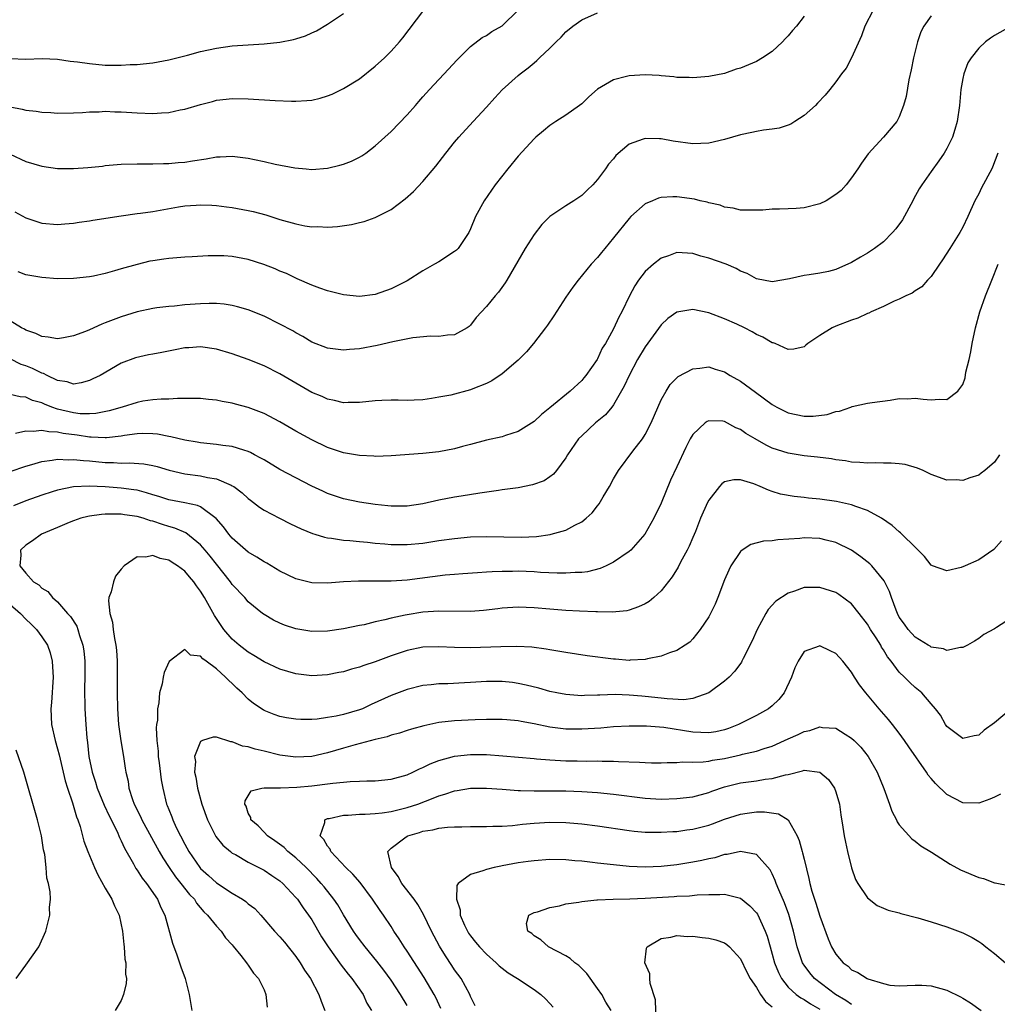
# Model space of a CAD drawing. Units: inches. Extents: x 2508000 to 2511000, y 1551000 to 1554000.
# Drawn here: x 2508392 to 2508515, y 1551792 to 1551916 of the extents above; entities that cross this region are included whole.
import ezdxf

# ---------------------------------------------------------------- set-up
doc = ezdxf.new("R2010")
doc.units = ezdxf.units.IN
doc.header["$MEASUREMENT"] = 0
doc.layers.add('LD25081551_2ft', color=74, linetype='Continuous')

msp = doc.modelspace()

# ---------------------------------------------------------------- linework, layer by layer
at = {"layer": 'LD25081551_2ft'}
for points, elevation in [([(2508499.7, 1551917), (2508498.68, 1551915), (2508498.23, 1551913.77), (2508497, 1551911), (2508496.29, 1551909.71), (2508495.74, 1551909), (2508495, 1551907.96), (2508494.25, 1551907), (2508493.68, 1551906.32), (2508492.72, 1551905.28), (2508492.43, 1551905), (2508491, 1551903.73), (2508489.83, 1551903), (2508489.34, 1551902.66), (2508489, 1551902.52), (2508487.86, 1551902.14), (2508487, 1551902.01), (2508485.9, 1551901.9), (2508485, 1551901.74), (2508484.41, 1551901.59), (2508483, 1551901.31), (2508481, 1551900.72), (2508479, 1551900.26), (2508477, 1551900.17), (2508474.51, 1551900.51), (2508473, 1551900.8), (2508472.79, 1551900.79), (2508471, 1551900.85), (2508470.74, 1551900.74), (2508469, 1551900.12), (2508467.32, 1551898.68), (2508467, 1551898.3), (2508466.39, 1551897.61), (2508465.99, 1551897), (2508465, 1551895.69), (2508464.4, 1551895), (2508463.67, 1551894.33), (2508463, 1551893.65), (2508462.02, 1551893), (2508461, 1551892.37), (2508459, 1551891.03), (2508457.99, 1551890.01), (2508457, 1551888.75), (2508455.87, 1551887), (2508453.56, 1551883), (2508453.35, 1551882.65), (2508452.52, 1551881.48), (2508452.1, 1551881), (2508451, 1551879.66), (2508449.73, 1551878.27), (2508449, 1551877.32), (2508448.83, 1551877.17), (2508448.58, 1551877), (2508447, 1551876.11), (2508446.08, 1551876.08), (2508445, 1551875.9), (2508443.95, 1551875.95), (2508441.72, 1551875.72), (2508439.21, 1551875.21), (2508437.25, 1551874.75), (2508435, 1551874.34), (2508433.74, 1551874.26), (2508433, 1551874.17), (2508431.64, 1551874.36), (2508431, 1551874.43), (2508429, 1551875.2), (2508427.88, 1551875.88), (2508427, 1551876.34), (2508426.6, 1551876.6), (2508425, 1551877.47), (2508423, 1551878.47), (2508421, 1551879.26), (2508419.65, 1551879.65), (2508419, 1551879.81), (2508417.97, 1551879.97), (2508417, 1551880.05), (2508416.07, 1551880.07), (2508415, 1551880.03), (2508413, 1551879.88), (2508411.73, 1551879.73), (2508411, 1551879.69), (2508409.49, 1551879.49), (2508409, 1551879.44), (2508407, 1551879.01), (2508405, 1551878.39), (2508403.99, 1551878.01), (2508403, 1551877.6), (2508402.55, 1551877.45), (2508401, 1551876.72), (2508400.52, 1551876.52), (2508399, 1551875.97), (2508397.73, 1551875.73), (2508397, 1551875.61), (2508395.82, 1551875.82), (2508395, 1551875.89), (2508394.27, 1551876.27), (2508393, 1551876.69), (2508392.81, 1551876.81), (2508392.44, 1551877), (2508391, 1551877.88)], 7200), ([(2508391, 1551898.85), (2508393, 1551897.93), (2508395, 1551897.34), (2508397, 1551897.06), (2508399, 1551897.06), (2508400.81, 1551897.19), (2508402.63, 1551897.37), (2508403, 1551897.42), (2508405, 1551897.6), (2508407, 1551897.66), (2508409, 1551897.64), (2508410.32, 1551897.68), (2508411, 1551897.68), (2508412.19, 1551897.81), (2508413, 1551897.86), (2508413.97, 1551898.03), (2508415.71, 1551898.29), (2508417, 1551898.52), (2508417.47, 1551898.53), (2508419, 1551898.62), (2508421, 1551898.38), (2508421.8, 1551898.2), (2508423, 1551897.96), (2508424.38, 1551897.62), (2508426.87, 1551897.13), (2508428.3, 1551897), (2508429, 1551896.94), (2508431, 1551897.1), (2508432.53, 1551897.47), (2508433, 1551897.6), (2508434, 1551898), (2508435, 1551898.48), (2508435.33, 1551898.67), (2508435.8, 1551899), (2508437, 1551899.9), (2508439, 1551901.74), (2508441, 1551903.81), (2508442.05, 1551905), (2508442.48, 1551905.52), (2508443, 1551906.07), (2508443.82, 1551907), (2508445, 1551908.27), (2508445.7, 1551909), (2508447.28, 1551910.72), (2508449, 1551912.43), (2508450.45, 1551913.55), (2508451, 1551913.82), (2508451.7, 1551914.3), (2508453, 1551915.05), (2508455, 1551916.99)], 7206), ([(2508391, 1551904.84), (2508392.53, 1551904.53), (2508393, 1551904.39), (2508394.3, 1551904.3), (2508395, 1551904.15), (2508396.13, 1551904.13), (2508397, 1551904.04), (2508399, 1551904.08), (2508400.13, 1551904.13), (2508401, 1551904.22), (2508402.22, 1551904.22), (2508403, 1551904.28), (2508404.22, 1551904.22), (2508405, 1551904.21), (2508407, 1551904.06), (2508409, 1551903.99), (2508410.08, 1551904.08), (2508411, 1551904.13), (2508412.44, 1551904.44), (2508413, 1551904.54), (2508415, 1551905.13), (2508416.49, 1551905.51), (2508417, 1551905.66), (2508418.22, 1551905.78), (2508419, 1551905.89), (2508421, 1551905.85), (2508424.38, 1551905.62), (2508426.47, 1551905.53), (2508427, 1551905.53), (2508428.38, 1551905.62), (2508429, 1551905.69), (2508430.06, 1551905.94), (2508431, 1551906.21), (2508431.56, 1551906.44), (2508433, 1551907.12), (2508435, 1551908.37), (2508437, 1551909.94), (2508438.15, 1551911), (2508439, 1551911.84), (2508440.05, 1551913), (2508440.48, 1551913.52), (2508443, 1551916.86)], 7208), ([(2508391, 1551910.92), (2508393, 1551910.84), (2508395.07, 1551910.93), (2508397, 1551910.84), (2508398.59, 1551910.59), (2508399.49, 1551910.51), (2508401, 1551910.28), (2508403, 1551910.1), (2508403.93, 1551910.07), (2508405, 1551910.08), (2508406.15, 1551910.15), (2508407, 1551910.17), (2508407.76, 1551910.24), (2508409, 1551910.39), (2508411, 1551910.76), (2508413.34, 1551911.34), (2508415, 1551911.79), (2508416, 1551912), (2508417, 1551912.24), (2508419, 1551912.51), (2508423, 1551912.76), (2508425, 1551912.99), (2508426.69, 1551913.31), (2508427, 1551913.4), (2508428.22, 1551913.78), (2508429, 1551914.14), (2508429.61, 1551914.39), (2508431, 1551915.23), (2508433, 1551916.57)], 7210), ([(2508507, 1551916.29), (2508506.09, 1551915), (2508505.73, 1551914.27), (2508505.28, 1551913), (2508504.79, 1551911), (2508504.5, 1551909.5), (2508504.22, 1551908.22), (2508503.86, 1551906.14), (2508503.55, 1551905), (2508503, 1551903.55), (2508502.71, 1551903), (2508501.03, 1551901), (2508499.09, 1551898.91), (2508498.26, 1551897.74), (2508497.77, 1551897), (2508497, 1551895.9), (2508496.31, 1551895), (2508495.7, 1551894.3), (2508495, 1551893.77), (2508493.79, 1551893), (2508493, 1551892.62), (2508491, 1551892.12), (2508490.03, 1551892.03), (2508489, 1551891.96), (2508487.92, 1551891.92), (2508487, 1551891.92), (2508485.83, 1551891.83), (2508485, 1551891.8), (2508483.83, 1551891.83), (2508483, 1551891.82), (2508482.08, 1551892.08), (2508481, 1551892.19), (2508480.43, 1551892.43), (2508479, 1551892.74), (2508478.8, 1551892.8), (2508477.92, 1551893), (2508477.19, 1551893.19), (2508475, 1551893.49), (2508474.49, 1551893.51), (2508473, 1551893.4), (2508472.68, 1551893.32), (2508471.9, 1551893), (2508471, 1551892.6), (2508469.21, 1551891), (2508469, 1551890.78), (2508467, 1551888.31), (2508465.9, 1551887), (2508465.5, 1551886.5), (2508465, 1551885.84), (2508464.21, 1551885), (2508462.55, 1551883), (2508461.87, 1551882.13), (2508461, 1551880.87), (2508459.48, 1551878.52), (2508458.68, 1551877.32), (2508458.45, 1551877), (2508456.92, 1551875), (2508456.04, 1551873.96), (2508455, 1551872.91), (2508453, 1551871.21), (2508451.69, 1551870.31), (2508451, 1551869.98), (2508449.29, 1551869.29), (2508449, 1551869.16), (2508446.52, 1551868.52), (2508445, 1551868.24), (2508444.08, 1551868.08), (2508443, 1551867.93), (2508441.89, 1551867.89), (2508441, 1551867.83), (2508439.87, 1551867.87), (2508439, 1551867.87), (2508437.85, 1551867.85), (2508437, 1551867.81), (2508435, 1551867.6), (2508433.59, 1551867.59), (2508433, 1551867.56), (2508431.85, 1551867.85), (2508431, 1551867.99), (2508430.32, 1551868.32), (2508429, 1551868.84), (2508427, 1551870), (2508425, 1551871.2), (2508423, 1551872.21), (2508421, 1551873.01), (2508419, 1551873.71), (2508417, 1551874.29), (2508415, 1551874.59), (2508413.51, 1551874.49), (2508413, 1551874.46), (2508411.78, 1551874.22), (2508410.1, 1551873.9), (2508409, 1551873.66), (2508408.43, 1551873.57), (2508406.81, 1551873.19), (2508405, 1551872.52), (2508402.36, 1551871), (2508401.45, 1551870.55), (2508401, 1551870.34), (2508399.96, 1551870.04), (2508399, 1551869.91), (2508398.2, 1551870.2), (2508397, 1551870.37), (2508395.66, 1551871), (2508395.23, 1551871.23), (2508395, 1551871.29), (2508393.85, 1551871.85), (2508393, 1551872.2), (2508392.39, 1551872.39), (2508391, 1551873.07)], 7198), ([(2508391.61, 1551891.61), (2508393, 1551890.86), (2508395, 1551890.18), (2508397, 1551890), (2508397.9, 1551890.1), (2508399, 1551890.18), (2508399.7, 1551890.3), (2508401, 1551890.46), (2508401.45, 1551890.55), (2508405, 1551891.11), (2508407, 1551891.38), (2508407.42, 1551891.42), (2508409, 1551891.66), (2508412.23, 1551892.23), (2508413, 1551892.34), (2508414.46, 1551892.46), (2508415, 1551892.47), (2508416.43, 1551892.43), (2508417, 1551892.39), (2508418.25, 1551892.25), (2508419, 1551892.15), (2508421, 1551891.79), (2508421.64, 1551891.64), (2508423.22, 1551891.22), (2508425, 1551890.65), (2508427, 1551890.07), (2508428.15, 1551889.85), (2508429, 1551889.73), (2508429.75, 1551889.75), (2508431, 1551889.67), (2508432.25, 1551889.75), (2508433.99, 1551890.01), (2508435, 1551890.24), (2508435.6, 1551890.4), (2508437, 1551890.87), (2508439, 1551891.91), (2508440.75, 1551893.25), (2508441.82, 1551894.18), (2508443, 1551895.43), (2508444.65, 1551897.35), (2508445.91, 1551899), (2508447, 1551900.36), (2508447.53, 1551901), (2508449.32, 1551903), (2508451, 1551904.79), (2508452.05, 1551905.95), (2508453, 1551906.96), (2508455, 1551908.79), (2508455.24, 1551909), (2508456.25, 1551909.75), (2508457, 1551910.39), (2508457.34, 1551910.66), (2508457.68, 1551911), (2508459, 1551912.22), (2508459.79, 1551913), (2508460.4, 1551913.6), (2508461, 1551914.26), (2508461.89, 1551915), (2508463, 1551915.8), (2508465, 1551916.67)], 7204), ([(2508491, 1551916.24), (2508490.06, 1551915), (2508489.56, 1551914.45), (2508489, 1551913.76), (2508488.62, 1551913.38), (2508488.28, 1551913), (2508487, 1551911.82), (2508485.78, 1551911), (2508485, 1551910.55), (2508483, 1551909.72), (2508482.44, 1551909.56), (2508481, 1551909.04), (2508479, 1551908.65), (2508477, 1551908.47), (2508476.53, 1551908.53), (2508475, 1551908.52), (2508474.62, 1551908.62), (2508473, 1551908.72), (2508472.76, 1551908.76), (2508471, 1551908.86), (2508469, 1551908.75), (2508468.64, 1551908.64), (2508467, 1551908.24), (2508465, 1551907.04), (2508463.92, 1551906.08), (2508463, 1551905.22), (2508462.72, 1551905), (2508461, 1551903.78), (2508459.76, 1551903), (2508459, 1551902.46), (2508458.18, 1551901.82), (2508457.22, 1551901), (2508457, 1551900.79), (2508455, 1551898.6), (2508453.68, 1551897), (2508452.1, 1551895), (2508450.71, 1551893), (2508449.63, 1551891), (2508449, 1551889.44), (2508448.79, 1551889), (2508447.43, 1551887), (2508447.22, 1551886.78), (2508447, 1551886.6), (2508445, 1551885.32), (2508444.48, 1551885), (2508443, 1551884.16), (2508441, 1551882.92), (2508439, 1551881.91), (2508437, 1551881.18), (2508435, 1551880.93), (2508433, 1551881.14), (2508431, 1551881.66), (2508430.01, 1551881.99), (2508429, 1551882.36), (2508427.18, 1551883.18), (2508427, 1551883.24), (2508425.82, 1551883.82), (2508425, 1551884.14), (2508424.41, 1551884.41), (2508422.97, 1551884.97), (2508421, 1551885.61), (2508419, 1551885.99), (2508417.95, 1551886.05), (2508417, 1551886.08), (2508415.94, 1551886.06), (2508413.93, 1551885.93), (2508413, 1551885.89), (2508411, 1551885.74), (2508410.36, 1551885.64), (2508409, 1551885.45), (2508408.63, 1551885.37), (2508407, 1551884.98), (2508405, 1551884.43), (2508404.16, 1551884.16), (2508403, 1551883.85), (2508401.5, 1551883.5), (2508401, 1551883.41), (2508399, 1551883.2), (2508397, 1551883.18), (2508395, 1551883.31), (2508393, 1551883.66), (2508392.03, 1551884.03)], 7202), ([(2508517, 1551914.94), (2508515, 1551913.82), (2508514.5, 1551913.5), (2508513.84, 1551913), (2508513, 1551912.24), (2508512.05, 1551911), (2508511.64, 1551910.36), (2508511.12, 1551909), (2508511, 1551908.4), (2508510.75, 1551907), (2508510.58, 1551905), (2508510.31, 1551903), (2508509.99, 1551901.99), (2508509.71, 1551901), (2508509, 1551899.6), (2508508.66, 1551899), (2508507.97, 1551898.03), (2508507, 1551896.69), (2508505.85, 1551895), (2508505.52, 1551894.48), (2508504.8, 1551893.2), (2508504.72, 1551893), (2508503.41, 1551890.59), (2508502.55, 1551889.45), (2508502.15, 1551889), (2508501, 1551887.83), (2508499.87, 1551887), (2508499, 1551886.38), (2508498.1, 1551885.9), (2508497, 1551885.2), (2508495, 1551884.32), (2508494.1, 1551884.1), (2508493, 1551883.87), (2508491.67, 1551883.67), (2508491, 1551883.59), (2508489.17, 1551883.17), (2508487, 1551882.8), (2508485, 1551883.15), (2508483.84, 1551883.84), (2508483, 1551884.14), (2508482.47, 1551884.47), (2508481.21, 1551885), (2508479, 1551885.77), (2508478.01, 1551886.01), (2508477, 1551886.34), (2508475, 1551886.48), (2508473.92, 1551886.08), (2508473, 1551885.78), (2508472.03, 1551885), (2508471, 1551884.1), (2508470.17, 1551883), (2508469.71, 1551882.29), (2508469.04, 1551881), (2508468.05, 1551879), (2508467.68, 1551878.32), (2508467, 1551876.85), (2508465.98, 1551875), (2508465.59, 1551874.41), (2508465, 1551873.1), (2508464.94, 1551873), (2508463.53, 1551871), (2508463.29, 1551870.71), (2508463, 1551870.37), (2508461.54, 1551869), (2508459, 1551866.89), (2508457.94, 1551866.06), (2508457, 1551865.17), (2508455, 1551863.92), (2508453.41, 1551863.42), (2508453, 1551863.26), (2508451, 1551862.82), (2508449, 1551862.31), (2508447.98, 1551862.02), (2508447, 1551861.76), (2508445, 1551861.36), (2508443, 1551861.16), (2508439, 1551860.87), (2508437, 1551860.8), (2508436.82, 1551860.82), (2508435, 1551860.9), (2508433, 1551861.25), (2508431, 1551861.91), (2508429, 1551862.88), (2508427, 1551863.98), (2508425, 1551865.14), (2508423, 1551866.19), (2508421, 1551866.95), (2508419.38, 1551867.38), (2508419, 1551867.5), (2508417.72, 1551867.72), (2508417, 1551867.88), (2508415.98, 1551867.98), (2508415, 1551868.09), (2508414.1, 1551868.1), (2508413, 1551868.08), (2508412.1, 1551868.1), (2508411, 1551868.02), (2508410.02, 1551868.02), (2508409, 1551867.91), (2508407.74, 1551867.74), (2508407, 1551867.59), (2508405.11, 1551867), (2508403.48, 1551866.52), (2508401.81, 1551866.19), (2508401, 1551866.14), (2508399.83, 1551866.17), (2508399, 1551866.27), (2508397, 1551866.75), (2508396.27, 1551867), (2508395.36, 1551867.36), (2508395, 1551867.54), (2508393.84, 1551867.84), (2508393, 1551868.25), (2508392.29, 1551868.29), (2508391, 1551868.58)], 7196), ([(2508515.41, 1551899), (2508514.76, 1551897.24), (2508514.64, 1551897), (2508513.37, 1551894.63), (2508513, 1551893.86), (2508512.53, 1551893), (2508511.63, 1551891), (2508511, 1551889.65), (2508510.63, 1551889), (2508509.36, 1551887), (2508508.46, 1551885.54), (2508508.07, 1551885), (2508507, 1551883.46), (2508506.57, 1551883), (2508505.85, 1551882.15), (2508505, 1551881.67), (2508504.64, 1551881.36), (2508503.84, 1551881), (2508503, 1551880.59), (2508502.34, 1551880.34), (2508501, 1551879.68), (2508499.46, 1551879), (2508499.15, 1551878.85), (2508499, 1551878.8), (2508497.78, 1551878.22), (2508497, 1551877.96), (2508495, 1551877.19), (2508494.54, 1551877), (2508493, 1551876.03), (2508491.47, 1551875), (2508491.21, 1551874.79), (2508491, 1551874.59), (2508489.7, 1551874.3), (2508489, 1551874.25), (2508487.35, 1551875), (2508487.1, 1551875.1), (2508487, 1551875.11), (2508485.81, 1551875.81), (2508485, 1551876.15), (2508484.47, 1551876.48), (2508483.51, 1551877), (2508482.56, 1551877.44), (2508481, 1551878.13), (2508479, 1551878.88), (2508477, 1551879.29), (2508475, 1551878.98), (2508473.85, 1551878.15), (2508473, 1551877.36), (2508471, 1551874.59), (2508470.05, 1551873), (2508468.96, 1551871), (2508468.36, 1551869.64), (2508467, 1551867.28), (2508466.79, 1551867), (2508465.98, 1551866.02), (2508464.76, 1551865), (2508463, 1551863.4), (2508462.61, 1551863), (2508461.22, 1551861), (2508461, 1551860.61), (2508459.83, 1551859), (2508459.45, 1551858.55), (2508459, 1551858.21), (2508458.27, 1551857.73), (2508456.81, 1551857.19), (2508455, 1551856.84), (2508453, 1551856.56), (2508452.51, 1551856.51), (2508450.18, 1551856.18), (2508447.8, 1551855.8), (2508447, 1551855.66), (2508445, 1551855.26), (2508443, 1551854.8), (2508441, 1551854.51), (2508439, 1551854.52), (2508438.57, 1551854.57), (2508437, 1551854.73), (2508435, 1551855.01), (2508433, 1551855.45), (2508431, 1551856.13), (2508430.4, 1551856.4), (2508429, 1551857.05), (2508427, 1551858.08), (2508425, 1551859.16), (2508423, 1551860.34), (2508422.59, 1551860.59), (2508421.81, 1551861), (2508421.29, 1551861.29), (2508421, 1551861.42), (2508420.43, 1551861.57), (2508419, 1551862.04), (2508417.82, 1551862.18), (2508417, 1551862.3), (2508415, 1551862.5), (2508414.58, 1551862.58), (2508413, 1551862.82), (2508411.26, 1551863.26), (2508411, 1551863.29), (2508409.58, 1551863.58), (2508409, 1551863.65), (2508407.66, 1551863.66), (2508407, 1551863.64), (2508405.42, 1551863.42), (2508405, 1551863.34), (2508403.15, 1551863.15), (2508403, 1551863.12), (2508401.22, 1551863.22), (2508401, 1551863.21), (2508399.45, 1551863.45), (2508397.68, 1551863.68), (2508397, 1551863.84), (2508395.87, 1551863.87), (2508395, 1551864.07), (2508393.93, 1551863.93), (2508393, 1551863.97), (2508391.67, 1551863.67)], 7194), ([(2508391, 1551858.89), (2508393, 1551859.56), (2508393.76, 1551859.76), (2508395, 1551860.14), (2508396.3, 1551860.3), (2508397, 1551860.44), (2508398.38, 1551860.38), (2508399, 1551860.42), (2508400.26, 1551860.26), (2508401, 1551860.23), (2508403, 1551860.03), (2508404.02, 1551860.02), (2508405, 1551859.95), (2508405.99, 1551859.99), (2508407.87, 1551859.87), (2508409, 1551859.66), (2508409.53, 1551859.53), (2508411.04, 1551859.04), (2508413, 1551858.6), (2508415, 1551858.35), (2508415.86, 1551858.14), (2508417, 1551857.96), (2508418.85, 1551857.15), (2508419, 1551857.1), (2508419.17, 1551857), (2508420.22, 1551856.22), (2508421, 1551855.48), (2508421.27, 1551855.27), (2508421.66, 1551855), (2508422.41, 1551854.41), (2508423, 1551854.03), (2508424.95, 1551853), (2508426.31, 1551852.31), (2508427.67, 1551851.67), (2508429.09, 1551851.09), (2508429.41, 1551851), (2508430.6, 1551850.6), (2508431, 1551850.53), (2508431.51, 1551850.49), (2508433, 1551850.23), (2508433.8, 1551850.2), (2508435, 1551850.07), (2508436.01, 1551849.99), (2508437, 1551849.88), (2508438.21, 1551849.79), (2508439, 1551849.71), (2508441, 1551849.69), (2508443, 1551849.88), (2508445, 1551850.18), (2508447, 1551850.45), (2508449, 1551850.64), (2508451, 1551850.72), (2508455.38, 1551850.62), (2508457.29, 1551850.71), (2508459.03, 1551850.97), (2508459.16, 1551851), (2508461, 1551851.52), (2508462.15, 1551852.15), (2508463, 1551852.55), (2508463.56, 1551853), (2508464.33, 1551853.67), (2508465, 1551854.58), (2508465.19, 1551854.81), (2508465.71, 1551855.71), (2508466.49, 1551857), (2508467, 1551857.95), (2508467.4, 1551858.6), (2508467.62, 1551859), (2508469.44, 1551861.44), (2508470.64, 1551863), (2508471, 1551863.56), (2508471.74, 1551865), (2508473, 1551867.91), (2508473.62, 1551869), (2508474.16, 1551869.84), (2508475, 1551870.71), (2508475.15, 1551870.85), (2508477, 1551871.83), (2508477.89, 1551871.89), (2508479, 1551872.06), (2508479.8, 1551871.8), (2508481, 1551871.45), (2508481.71, 1551871), (2508483, 1551870.27), (2508484.89, 1551868.89), (2508487, 1551867.32), (2508487.57, 1551867), (2508489, 1551866.28), (2508491, 1551865.87), (2508492.14, 1551865.86), (2508493.93, 1551866.07), (2508495, 1551866.43), (2508495.49, 1551866.51), (2508496.91, 1551867), (2508497.07, 1551867.07), (2508499, 1551867.51), (2508499.6, 1551867.6), (2508501.86, 1551867.86), (2508503, 1551868.07), (2508504.03, 1551868.03), (2508505, 1551868.13), (2508506, 1551868), (2508507, 1551867.91), (2508508.02, 1551868.02), (2508509, 1551867.96), (2508510.38, 1551869), (2508511, 1551869.85), (2508511.31, 1551870.69), (2508511.4, 1551871.4), (2508511.8, 1551873), (2508512.03, 1551873.97), (2508512.16, 1551875), (2508512.58, 1551877), (2508513.15, 1551879), (2508513.87, 1551881), (2508514.66, 1551883), (2508515.46, 1551885)], 7192), ([(2508515.63, 1551861), (2508515, 1551860.05), (2508513.76, 1551859), (2508513.33, 1551858.67), (2508513, 1551858.43), (2508511.89, 1551858.11), (2508511, 1551857.75), (2508510.18, 1551857.82), (2508509, 1551857.79), (2508507, 1551858.53), (2508506.02, 1551859), (2508505.3, 1551859.3), (2508503.76, 1551859.76), (2508503, 1551859.86), (2508501.96, 1551859.96), (2508501, 1551859.95), (2508499.98, 1551859.98), (2508499, 1551859.93), (2508498.04, 1551860.04), (2508497, 1551860.08), (2508496.23, 1551860.23), (2508495, 1551860.38), (2508494.47, 1551860.47), (2508492.7, 1551860.7), (2508491, 1551860.86), (2508489, 1551861.18), (2508487, 1551861.84), (2508486.22, 1551862.22), (2508484.84, 1551863), (2508483.69, 1551863.69), (2508483, 1551864.18), (2508482.41, 1551864.41), (2508481, 1551865.19), (2508480.78, 1551865.22), (2508479, 1551865.28), (2508478.81, 1551865.19), (2508478.56, 1551865), (2508477, 1551863.57), (2508476.67, 1551863), (2508476.1, 1551861.9), (2508475, 1551859.49), (2508474.19, 1551857.81), (2508473, 1551854.88), (2508472.1, 1551853), (2508470.94, 1551851), (2508469.19, 1551849), (2508469, 1551848.83), (2508467, 1551847.48), (2508466.07, 1551847), (2508465.34, 1551846.66), (2508463.74, 1551846.26), (2508463, 1551846.17), (2508462.16, 1551846.16), (2508461, 1551846.09), (2508459.9, 1551846.1), (2508457.83, 1551846.17), (2508457, 1551846.23), (2508455, 1551846.32), (2508454.3, 1551846.3), (2508453, 1551846.31), (2508451.73, 1551846.27), (2508451, 1551846.19), (2508449.87, 1551846.13), (2508448.02, 1551845.98), (2508447, 1551845.91), (2508445.81, 1551845.81), (2508441, 1551845.2), (2508439, 1551845.07), (2508437.07, 1551845.07), (2508434.91, 1551845.09), (2508433, 1551844.99), (2508431, 1551844.81), (2508429, 1551844.86), (2508427, 1551845.38), (2508425, 1551846.35), (2508423.33, 1551847.33), (2508423, 1551847.49), (2508422.1, 1551848.1), (2508421, 1551848.72), (2508419, 1551850.48), (2508418.57, 1551851), (2508417.9, 1551851.9), (2508416.95, 1551852.95), (2508415, 1551854.43), (2508414.62, 1551854.62), (2508413, 1551854.96), (2508411, 1551855.33), (2508409.73, 1551855.73), (2508409, 1551855.95), (2508408.21, 1551856.21), (2508407, 1551856.52), (2508406.59, 1551856.59), (2508405, 1551856.81), (2508403, 1551856.96), (2508400.96, 1551857.04), (2508399, 1551856.94), (2508397, 1551856.55), (2508396.32, 1551856.32), (2508395, 1551855.92), (2508393, 1551855.19), (2508391.44, 1551854.56)], 7190), ([(2508515.86, 1551850.14), (2508514.92, 1551849.08), (2508513, 1551847.77), (2508511.28, 1551847), (2508510.81, 1551846.81), (2508509, 1551846.36), (2508507.2, 1551847), (2508507, 1551847.08), (2508506.17, 1551848.17), (2508505.39, 1551849), (2508505, 1551849.35), (2508503.33, 1551851), (2508503.16, 1551851.16), (2508503, 1551851.28), (2508502.1, 1551852.1), (2508500.78, 1551853), (2508499, 1551853.98), (2508497.54, 1551854.46), (2508497, 1551854.68), (2508495.09, 1551855.09), (2508493, 1551855.4), (2508491.55, 1551855.55), (2508491, 1551855.63), (2508489.75, 1551855.75), (2508488.05, 1551856.05), (2508487, 1551856.39), (2508486.52, 1551856.52), (2508485.46, 1551857), (2508484.68, 1551857.32), (2508483, 1551857.82), (2508482.15, 1551857.85), (2508481, 1551857.6), (2508480.66, 1551857.34), (2508480.35, 1551857), (2508479, 1551855.28), (2508478.85, 1551855), (2508477.98, 1551853), (2508477.32, 1551851.32), (2508477, 1551850.56), (2508476.53, 1551849.47), (2508476.29, 1551849), (2508475.46, 1551847.46), (2508475.15, 1551846.85), (2508474.38, 1551845.62), (2508473, 1551843.85), (2508472.07, 1551843), (2508471.48, 1551842.52), (2508471, 1551842.21), (2508470.17, 1551841.83), (2508469, 1551841.42), (2508468.67, 1551841.33), (2508466.82, 1551841.18), (2508465, 1551841.22), (2508464.79, 1551841.21), (2508462.71, 1551841.29), (2508461, 1551841.39), (2508459, 1551841.54), (2508457, 1551841.71), (2508455, 1551841.79), (2508453, 1551841.66), (2508452.43, 1551841.57), (2508450.63, 1551841.37), (2508449, 1551841.27), (2508445, 1551841.29), (2508443, 1551841.15), (2508441, 1551840.84), (2508440.78, 1551840.78), (2508439, 1551840.41), (2508438.19, 1551840.19), (2508437, 1551839.95), (2508435.59, 1551839.59), (2508435, 1551839.48), (2508433, 1551839.05), (2508431, 1551838.78), (2508429, 1551838.75), (2508427, 1551839.05), (2508425.55, 1551839.55), (2508425, 1551839.77), (2508424.18, 1551840.18), (2508423, 1551840.86), (2508422.81, 1551841), (2508421, 1551842.47), (2508420.56, 1551843), (2508419, 1551844.67), (2508418.77, 1551845), (2508417, 1551847.2), (2508416.21, 1551848.21), (2508415.57, 1551849), (2508415, 1551849.66), (2508413.15, 1551851.15), (2508411.76, 1551851.76), (2508411, 1551851.97), (2508410.22, 1551852.22), (2508409, 1551852.62), (2508408.68, 1551852.68), (2508407.76, 1551853), (2508407, 1551853.22), (2508405.42, 1551853.42), (2508405, 1551853.5), (2508404.47, 1551853.53), (2508403, 1551853.5), (2508402.52, 1551853.48), (2508401, 1551853.26), (2508400.78, 1551853.22), (2508399.9, 1551853), (2508399, 1551852.67), (2508398.45, 1551852.45), (2508397, 1551851.83), (2508394.97, 1551851), (2508393.85, 1551850.15), (2508393, 1551849.59), (2508392.31, 1551849), (2508392.35, 1551848.35), (2508392.22, 1551847), (2508393, 1551846.09), (2508393.97, 1551845), (2508394.61, 1551844.61), (2508395, 1551844.21), (2508395.76, 1551843.76), (2508396.36, 1551843), (2508397, 1551842.46), (2508398.26, 1551841), (2508398.62, 1551840.62), (2508399.4, 1551839.4), (2508399.54, 1551839), (2508399.76, 1551838.24), (2508400.19, 1551837), (2508400.28, 1551836.28), (2508400.41, 1551835), (2508400.43, 1551833.57), (2508400.39, 1551831), (2508400.42, 1551829.58), (2508400.41, 1551829), (2508400.53, 1551827), (2508400.66, 1551825.34), (2508400.75, 1551824.75), (2508400.94, 1551823), (2508401.33, 1551821), (2508401.75, 1551819.75), (2508401.97, 1551819), (2508402.86, 1551816.86), (2508403.5, 1551815.5), (2508404.48, 1551813.52), (2508404.79, 1551812.79), (2508405, 1551812.38), (2508405.43, 1551811.43), (2508406.55, 1551809.45), (2508406.86, 1551808.86), (2508407, 1551808.67), (2508407.64, 1551807.64), (2508408.17, 1551807), (2508409.57, 1551805), (2508409.98, 1551803.98), (2508410.5, 1551803), (2508411.45, 1551799.45), (2508412.01, 1551797.99), (2508412.36, 1551797), (2508412.5, 1551796.5), (2508413.04, 1551795), (2508413.57, 1551793), (2508413.9, 1551791)], 7188), ([(2508517, 1551840.38), (2508515.23, 1551839.23), (2508515, 1551839.09), (2508513.64, 1551838.36), (2508513, 1551837.84), (2508512.48, 1551837.52), (2508511.58, 1551837), (2508511, 1551836.71), (2508510.72, 1551836.72), (2508509, 1551836.35), (2508508.56, 1551836.56), (2508507, 1551836.77), (2508506.87, 1551836.87), (2508506.63, 1551837), (2508505, 1551838.01), (2508504.11, 1551839), (2508503.66, 1551839.66), (2508503, 1551840.56), (2508502.76, 1551841), (2508502.59, 1551841.41), (2508502.01, 1551843), (2508501.77, 1551843.77), (2508501.11, 1551845.11), (2508499.54, 1551847), (2508499.27, 1551847.27), (2508498.14, 1551848.14), (2508497, 1551848.96), (2508495, 1551849.96), (2508493.77, 1551850.23), (2508493, 1551850.43), (2508491, 1551850.52), (2508490.47, 1551850.47), (2508487.72, 1551850.28), (2508487, 1551850.16), (2508485.9, 1551850.1), (2508484.32, 1551849.68), (2508483.23, 1551849), (2508483, 1551848.83), (2508481.8, 1551847), (2508481.53, 1551846.47), (2508481, 1551845.23), (2508480.15, 1551843), (2508479.81, 1551842.19), (2508479.22, 1551841), (2508479, 1551840.59), (2508477.94, 1551839), (2508477, 1551837.8), (2508476.6, 1551837.4), (2508476.02, 1551837), (2508475, 1551836.35), (2508474.06, 1551836.06), (2508473, 1551835.62), (2508471.29, 1551835.29), (2508471, 1551835.2), (2508469.12, 1551835.12), (2508469, 1551835.1), (2508467.25, 1551835.25), (2508467, 1551835.25), (2508463.68, 1551835.68), (2508461, 1551836.09), (2508460.23, 1551836.23), (2508459, 1551836.43), (2508458.52, 1551836.52), (2508456.74, 1551836.74), (2508454.85, 1551836.85), (2508452.82, 1551836.82), (2508449, 1551836.68), (2508447, 1551836.71), (2508445, 1551836.82), (2508443, 1551836.76), (2508441, 1551836.34), (2508439, 1551835.66), (2508437, 1551834.91), (2508435.55, 1551834.45), (2508435, 1551834.23), (2508434.01, 1551833.99), (2508433, 1551833.66), (2508432.43, 1551833.57), (2508431, 1551833.26), (2508429, 1551833.15), (2508427, 1551833.4), (2508425, 1551834), (2508423, 1551834.92), (2508421.72, 1551835.72), (2508421, 1551836.11), (2508419.88, 1551837), (2508419, 1551837.77), (2508417.92, 1551839), (2508416.74, 1551840.74), (2508415.51, 1551843), (2508415, 1551843.83), (2508414.49, 1551844.49), (2508414.14, 1551845), (2508413.6, 1551845.6), (2508413, 1551846.33), (2508412.09, 1551847), (2508411.42, 1551847.42), (2508411, 1551847.7), (2508409.92, 1551847.92), (2508409, 1551848.32), (2508408.1, 1551848.1), (2508407, 1551848.14), (2508405.38, 1551847), (2508405, 1551846.58), (2508404.3, 1551845.7), (2508404.02, 1551845), (2508403.73, 1551843.73), (2508403.46, 1551843), (2508403.42, 1551842.58), (2508403.58, 1551841), (2508403.9, 1551839.9), (2508403.99, 1551839), (2508404.15, 1551837.85), (2508404.33, 1551837), (2508404.4, 1551836.4), (2508404.49, 1551835), (2508404.49, 1551833.51), (2508404.5, 1551833), (2508404.49, 1551831), (2508404.52, 1551829), (2508404.67, 1551827), (2508404.95, 1551824.95), (2508405.29, 1551823), (2508405.52, 1551821.52), (2508405.58, 1551821), (2508405.86, 1551819.86), (2508405.97, 1551819), (2508406.43, 1551817.57), (2508406.65, 1551817), (2508407.43, 1551815.43), (2508407.61, 1551815), (2508409.79, 1551811), (2508410.23, 1551810.23), (2508411.03, 1551809), (2508411.84, 1551807.84), (2508412.53, 1551807), (2508413.62, 1551805.62), (2508414.22, 1551805), (2508414.5, 1551804.5), (2508415.41, 1551803.41), (2508415.89, 1551803), (2508417, 1551801.6), (2508417.58, 1551801), (2508418.16, 1551800.16), (2508419, 1551799.28), (2508419.11, 1551799.11), (2508420.09, 1551797.91), (2508420.78, 1551797), (2508420.86, 1551796.86), (2508421, 1551796.7), (2508421.67, 1551795.67), (2508422.29, 1551795), (2508423, 1551793.57), (2508423.24, 1551793), (2508423.39, 1551791.39)], 7186), ([(2508517.08, 1551829), (2508515, 1551827.24), (2508513.69, 1551826.31), (2508513, 1551825.67), (2508512.41, 1551825.59), (2508511, 1551825.27), (2508509, 1551826.76), (2508508.83, 1551827), (2508508.18, 1551828.18), (2508507.56, 1551829), (2508507, 1551829.6), (2508505.83, 1551831), (2508505, 1551831.66), (2508504.31, 1551832.31), (2508503.65, 1551833), (2508503, 1551833.63), (2508501.97, 1551835), (2508501.53, 1551835.53), (2508501, 1551836.44), (2508500.77, 1551836.77), (2508500.66, 1551837), (2508500.08, 1551837.92), (2508499.38, 1551839), (2508499, 1551839.64), (2508497.95, 1551841), (2508497, 1551842.2), (2508495.4, 1551843.4), (2508495, 1551843.63), (2508493, 1551844.29), (2508492.25, 1551844.26), (2508491, 1551844.27), (2508489.82, 1551843.82), (2508489, 1551843.57), (2508487.46, 1551842.54), (2508486.48, 1551841.52), (2508486.18, 1551841), (2508485.08, 1551839), (2508484.46, 1551837.54), (2508483.32, 1551835.32), (2508483.17, 1551835), (2508483.11, 1551834.89), (2508482.28, 1551833.72), (2508481.59, 1551833), (2508481, 1551832.49), (2508479.01, 1551830.99), (2508477, 1551830.28), (2508475.87, 1551830.13), (2508473.77, 1551830.23), (2508473, 1551830.34), (2508471, 1551830.56), (2508470.59, 1551830.59), (2508469, 1551830.73), (2508467.22, 1551830.78), (2508465.28, 1551830.72), (2508465, 1551830.7), (2508463.34, 1551830.66), (2508463, 1551830.64), (2508461, 1551830.79), (2508459.89, 1551831), (2508459, 1551831.19), (2508457.59, 1551831.59), (2508455.99, 1551831.99), (2508455, 1551832.19), (2508454.29, 1551832.29), (2508453, 1551832.45), (2508451, 1551832.44), (2508449, 1551832.29), (2508448.25, 1551832.25), (2508446.16, 1551832.16), (2508445, 1551832.16), (2508444.03, 1551832.03), (2508443, 1551831.94), (2508441, 1551831.42), (2508439, 1551830.68), (2508436.48, 1551829.52), (2508435.38, 1551829), (2508435, 1551828.85), (2508433, 1551828.27), (2508432.06, 1551828.06), (2508431, 1551827.88), (2508429.69, 1551827.69), (2508429, 1551827.65), (2508427.63, 1551827.63), (2508427, 1551827.67), (2508425.84, 1551827.84), (2508425, 1551828.02), (2508424.27, 1551828.27), (2508423, 1551828.8), (2508422.87, 1551828.87), (2508421.67, 1551829.67), (2508421, 1551830.22), (2508420.22, 1551831), (2508419.58, 1551831.58), (2508419, 1551832.18), (2508418.54, 1551832.54), (2508418.14, 1551833), (2508417, 1551834.05), (2508415.7, 1551835), (2508415.27, 1551835.27), (2508415, 1551835.61), (2508413.75, 1551835.75), (2508413, 1551836.45), (2508411.05, 1551834.95), (2508410.43, 1551833.57), (2508410.29, 1551833), (2508410.15, 1551832.15), (2508409.82, 1551831), (2508409.75, 1551829.75), (2508409.59, 1551829), (2508409.58, 1551827.58), (2508409.46, 1551827), (2508409.4, 1551826.6), (2508409.48, 1551825), (2508409.66, 1551823.66), (2508409.68, 1551823), (2508409.8, 1551822.2), (2508410.05, 1551820.05), (2508410.23, 1551819), (2508410.72, 1551817), (2508410.81, 1551816.81), (2508411, 1551816.32), (2508411.39, 1551815.39), (2508411.52, 1551815), (2508411.94, 1551814.05), (2508413, 1551811.93), (2508413.51, 1551811), (2508414.9, 1551809), (2508415, 1551808.89), (2508416.01, 1551808.01), (2508417, 1551807.09), (2508419, 1551805.78), (2508420.29, 1551805), (2508420.71, 1551804.71), (2508421, 1551804.44), (2508421.83, 1551803.83), (2508422.6, 1551803), (2508424.33, 1551801), (2508425, 1551800.28), (2508425.58, 1551799.58), (2508427, 1551797.81), (2508427.55, 1551797), (2508428.08, 1551796.08), (2508428.83, 1551795), (2508429.88, 1551793), (2508430.17, 1551792.17), (2508430.67, 1551791)], 7184), ([(2508391, 1551842.13), (2508392.3, 1551841), (2508393, 1551840.27), (2508393.66, 1551839.66), (2508394.32, 1551839), (2508395, 1551838.06), (2508395.72, 1551837), (2508396.06, 1551836.06), (2508396.32, 1551835), (2508396.38, 1551833.62), (2508396.44, 1551833), (2508396.22, 1551829.78), (2508396.14, 1551829), (2508396.24, 1551827), (2508396.69, 1551825), (2508397, 1551823.94), (2508397.19, 1551823.19), (2508397.94, 1551819.94), (2508398.23, 1551819), (2508398.86, 1551817.14), (2508399.38, 1551815.38), (2508399.55, 1551815), (2508399.83, 1551814.17), (2508400.31, 1551812.31), (2508400.81, 1551811), (2508401.66, 1551809), (2508402.08, 1551808.08), (2508403, 1551806.41), (2508403.81, 1551805), (2508404.16, 1551804.16), (2508404.74, 1551803), (2508405.18, 1551801), (2508405.32, 1551799.32), (2508405.39, 1551799), (2508405.47, 1551797.47), (2508405.59, 1551797), (2508405.55, 1551795.55), (2508405.65, 1551795), (2508405.62, 1551794.38), (2508405.3, 1551793), (2508405, 1551792.25), (2508404.25, 1551791)], 7190), ([(2508515.74, 1551818.26), (2508515, 1551817.87), (2508514.4, 1551817.6), (2508513, 1551817.12), (2508511, 1551817.16), (2508509, 1551818.18), (2508507.57, 1551819.57), (2508507, 1551820.22), (2508506.65, 1551820.65), (2508506.44, 1551821), (2508504.19, 1551824.19), (2508503.65, 1551825), (2508503, 1551825.91), (2508502.15, 1551827), (2508501.66, 1551827.66), (2508500.47, 1551829), (2508498.77, 1551831), (2508498.01, 1551832.01), (2508497.35, 1551833), (2508497, 1551833.6), (2508495.89, 1551835), (2508495, 1551835.98), (2508494.28, 1551836.28), (2508493, 1551836.94), (2508492.89, 1551836.89), (2508491, 1551836.21), (2508490.25, 1551835), (2508489.85, 1551834.15), (2508489.44, 1551833), (2508488.5, 1551831), (2508487.83, 1551830.17), (2508487, 1551829.38), (2508486.52, 1551829), (2508485, 1551828.15), (2508482.76, 1551827), (2508481.49, 1551826.51), (2508481, 1551826.36), (2508479.89, 1551826.11), (2508479, 1551825.98), (2508478, 1551825.99), (2508477, 1551826.06), (2508473.36, 1551826.64), (2508471.18, 1551826.82), (2508469, 1551826.82), (2508467, 1551826.71), (2508465.43, 1551826.57), (2508463, 1551826.42), (2508461, 1551826.44), (2508459, 1551826.69), (2508457, 1551827.1), (2508455.39, 1551827.38), (2508455, 1551827.47), (2508453.59, 1551827.59), (2508453, 1551827.66), (2508451, 1551827.64), (2508449.6, 1551827.6), (2508447, 1551827.5), (2508445, 1551827.27), (2508443.13, 1551826.87), (2508441.56, 1551826.44), (2508441, 1551826.27), (2508440.06, 1551825.94), (2508439, 1551825.66), (2508438.52, 1551825.48), (2508437, 1551825.11), (2508434.46, 1551824.46), (2508433, 1551824.05), (2508431, 1551823.46), (2508429, 1551822.99), (2508427, 1551822.9), (2508425, 1551823.17), (2508423, 1551823.65), (2508421.89, 1551823.89), (2508421, 1551824.2), (2508420.3, 1551824.3), (2508419, 1551824.84), (2508418.82, 1551824.82), (2508417, 1551825.44), (2508416.57, 1551825.43), (2508415.24, 1551825), (2508415, 1551824.89), (2508414.25, 1551823), (2508414.35, 1551822.35), (2508414.25, 1551821), (2508414.4, 1551820.4), (2508414.6, 1551819), (2508415.16, 1551817), (2508415.87, 1551815), (2508416.92, 1551812.92), (2508417.81, 1551811.81), (2508418.77, 1551811), (2508419, 1551810.82), (2508419.38, 1551810.62), (2508421, 1551809.68), (2508423, 1551808.66), (2508423.98, 1551807.98), (2508425, 1551807.32), (2508425.36, 1551807), (2508427, 1551805.23), (2508427.19, 1551805), (2508427.93, 1551803.93), (2508428.61, 1551803), (2508429, 1551802.4), (2508430.25, 1551800.25), (2508431.05, 1551799), (2508432.7, 1551796.7), (2508433.58, 1551795.58), (2508434.07, 1551795), (2508435.46, 1551793), (2508435.93, 1551791.93), (2508436.53, 1551791)], 7182), ([(2508441, 1551791.6), (2508440.2, 1551793), (2508439, 1551794.82), (2508438.08, 1551796.08), (2508437.21, 1551797.21), (2508435.71, 1551799), (2508435, 1551799.93), (2508434.55, 1551800.55), (2508434.24, 1551801), (2508433, 1551803.04), (2508432.28, 1551804.28), (2508431.8, 1551805), (2508430.57, 1551806.57), (2508430.2, 1551807), (2508429.63, 1551807.63), (2508428.28, 1551809), (2508427, 1551810.2), (2508426.01, 1551811), (2508425.51, 1551811.51), (2508424.37, 1551812.37), (2508423.44, 1551813), (2508423, 1551813.47), (2508422.24, 1551814.24), (2508421.35, 1551815), (2508421.32, 1551815.32), (2508421, 1551815.86), (2508420.73, 1551816.73), (2508420.59, 1551817), (2508420.6, 1551817.4), (2508421.36, 1551818.64), (2508422.7, 1551819), (2508423, 1551819.05), (2508425.05, 1551819.05), (2508427.11, 1551819.11), (2508429, 1551819.28), (2508429.33, 1551819.33), (2508431, 1551819.53), (2508431.64, 1551819.64), (2508433, 1551819.75), (2508433.85, 1551819.85), (2508435, 1551819.87), (2508435.93, 1551819.93), (2508437, 1551819.92), (2508439, 1551820.13), (2508441, 1551820.68), (2508441.73, 1551821), (2508442.57, 1551821.43), (2508443, 1551821.59), (2508443.92, 1551822.08), (2508445, 1551822.48), (2508447, 1551823.03), (2508449, 1551823.24), (2508451, 1551823.22), (2508453.08, 1551823.08), (2508457, 1551822.73), (2508457.29, 1551822.71), (2508459, 1551822.55), (2508461, 1551822.44), (2508462.44, 1551822.44), (2508463.58, 1551822.41), (2508465, 1551822.45), (2508465.59, 1551822.41), (2508467, 1551822.41), (2508467.65, 1551822.35), (2508470.28, 1551822.28), (2508471, 1551822.21), (2508471.81, 1551822.19), (2508473, 1551822.2), (2508473.76, 1551822.24), (2508475, 1551822.23), (2508475.7, 1551822.3), (2508477, 1551822.26), (2508478.3, 1551822.3), (2508479, 1551822.41), (2508479.47, 1551822.53), (2508481, 1551822.75), (2508483, 1551823.19), (2508483.26, 1551823.26), (2508485, 1551823.65), (2508486, 1551824), (2508487, 1551824.3), (2508488.56, 1551825), (2508489, 1551825.22), (2508490.25, 1551825.75), (2508491, 1551826.14), (2508491.73, 1551826.27), (2508493, 1551826.73), (2508493.34, 1551826.66), (2508495, 1551826.57), (2508496.2, 1551825.8), (2508497, 1551825.31), (2508497.32, 1551825), (2508498.15, 1551824.15), (2508499.06, 1551823), (2508500.21, 1551821), (2508501.06, 1551818.94), (2508501.77, 1551817), (2508502.08, 1551816.08), (2508502.64, 1551815), (2508502.74, 1551814.74), (2508503, 1551814.37), (2508504.6, 1551812.6), (2508505, 1551812.33), (2508505.72, 1551811.72), (2508507.06, 1551810.94), (2508509.42, 1551809.42), (2508510.71, 1551808.71), (2508513, 1551807.74), (2508513.61, 1551807.61), (2508515, 1551807.05), (2508515.06, 1551807.06), (2508517, 1551806.69)], 7180), ([(2508391.78, 1551795), (2508393, 1551796.68), (2508394.62, 1551799), (2508395.52, 1551801), (2508396, 1551803), (2508395.98, 1551803.98), (2508396.08, 1551805), (2508396.06, 1551805.94), (2508395.85, 1551807), (2508395.65, 1551807.65), (2508395.54, 1551809), (2508395.37, 1551810.63), (2508395.23, 1551811.23), (2508394.97, 1551813), (2508394.48, 1551815), (2508392.73, 1551821), (2508391.79, 1551823.79)], 7192), ([(2508445.24, 1551791.24), (2508444.63, 1551792.63), (2508444.44, 1551793), (2508443.15, 1551795.15), (2508441, 1551798.47), (2508440.63, 1551799), (2508440.02, 1551800.02), (2508439.34, 1551801), (2508439, 1551801.55), (2508438.03, 1551803), (2508437.6, 1551803.6), (2508436.67, 1551805), (2508435.11, 1551807.11), (2508434.18, 1551808.18), (2508433.31, 1551809), (2508431.41, 1551811), (2508431.32, 1551811.32), (2508431, 1551811.69), (2508430.54, 1551812.54), (2508430.08, 1551813), (2508430.66, 1551814.66), (2508430.63, 1551815), (2508431, 1551815.17), (2508431.18, 1551815.18), (2508433, 1551815.6), (2508433.59, 1551815.59), (2508435, 1551815.73), (2508435.72, 1551815.72), (2508437, 1551815.81), (2508437.89, 1551815.89), (2508439, 1551816.05), (2508441, 1551816.54), (2508442.37, 1551817), (2508444.28, 1551817.72), (2508445, 1551818.03), (2508445.77, 1551818.23), (2508447, 1551818.67), (2508447.3, 1551818.7), (2508449, 1551819), (2508451, 1551819.01), (2508453, 1551818.85), (2508455, 1551818.71), (2508455.29, 1551818.71), (2508457, 1551818.66), (2508457.33, 1551818.67), (2508461, 1551818.64), (2508463, 1551818.58), (2508465, 1551818.43), (2508467, 1551818.23), (2508471, 1551817.73), (2508473, 1551817.62), (2508475, 1551817.68), (2508477, 1551817.91), (2508479, 1551818.45), (2508479.39, 1551818.61), (2508481, 1551819.17), (2508483, 1551819.66), (2508485, 1551819.92), (2508486.11, 1551820.11), (2508487, 1551820.2), (2508488.68, 1551820.68), (2508489, 1551820.72), (2508490.83, 1551821.17), (2508491, 1551821.25), (2508493, 1551821.01), (2508494.08, 1551820.08), (2508494.83, 1551819), (2508495, 1551818.55), (2508495.45, 1551817), (2508495.65, 1551815.65), (2508495.91, 1551814.09), (2508496.07, 1551813), (2508496.21, 1551812.21), (2508496.47, 1551811), (2508496.97, 1551808.97), (2508497.5, 1551807.5), (2508497.79, 1551807), (2508499, 1551805.19), (2508500.22, 1551804.22), (2508501, 1551803.89), (2508501.61, 1551803.61), (2508503, 1551803.28), (2508503.2, 1551803.2), (2508505.33, 1551802.67), (2508507, 1551802.17), (2508509, 1551801.54), (2508511, 1551800.79), (2508512.18, 1551800.18), (2508513, 1551799.68), (2508513.41, 1551799.41), (2508513.89, 1551799), (2508515, 1551798.16), (2508516.39, 1551797)], 7178), ([(2508449.57, 1551791.57), (2508449, 1551792.75), (2508448.91, 1551793), (2508447.8, 1551795), (2508447, 1551796.12), (2508446.66, 1551796.66), (2508445.86, 1551797.86), (2508445.09, 1551799.09), (2508444.07, 1551801), (2508443.09, 1551803.09), (2508442.36, 1551804.36), (2508441.91, 1551805), (2508440.36, 1551807), (2508439.88, 1551807.88), (2508439.04, 1551809), (2508438.6, 1551811), (2508439, 1551811.43), (2508440.72, 1551812.72), (2508441, 1551812.94), (2508441.11, 1551813), (2508442.59, 1551813.41), (2508443, 1551813.56), (2508444.27, 1551813.73), (2508445, 1551813.94), (2508446.09, 1551814.09), (2508447, 1551814.12), (2508447.89, 1551814.11), (2508449, 1551814.16), (2508451, 1551814.16), (2508451.79, 1551814.21), (2508453, 1551814.21), (2508454.29, 1551814.29), (2508455.55, 1551814.45), (2508457, 1551814.58), (2508459, 1551814.7), (2508461, 1551814.69), (2508463, 1551814.52), (2508465, 1551814.26), (2508469, 1551813.67), (2508469.6, 1551813.6), (2508471, 1551813.47), (2508473, 1551813.44), (2508474.47, 1551813.53), (2508475, 1551813.55), (2508476.26, 1551813.74), (2508477, 1551813.82), (2508479, 1551814.35), (2508479.49, 1551814.51), (2508481, 1551815.11), (2508483, 1551815.73), (2508483.86, 1551815.86), (2508485, 1551816), (2508486.02, 1551816.02), (2508487.78, 1551815.78), (2508489, 1551815), (2508490.13, 1551813), (2508490.4, 1551812.4), (2508490.77, 1551811), (2508490.83, 1551810.83), (2508491, 1551810.06), (2508491.62, 1551807.62), (2508491.74, 1551807), (2508492, 1551806), (2508492.32, 1551805), (2508492.51, 1551804.51), (2508493, 1551802.86), (2508494.03, 1551800.03), (2508494.46, 1551799), (2508495, 1551798.09), (2508495.95, 1551797), (2508496.56, 1551796.56), (2508497, 1551796.13), (2508497.79, 1551795.79), (2508498.95, 1551795), (2508499.04, 1551794.96), (2508501, 1551794.38), (2508501.82, 1551794.18), (2508503, 1551794.11), (2508505, 1551794.18), (2508505.83, 1551794.17), (2508507, 1551794.08), (2508509, 1551793.54), (2508510.71, 1551792.71), (2508511, 1551792.56), (2508511.95, 1551791.95), (2508513.33, 1551791)], 7176), ([(2508497, 1551791.75), (2508496.26, 1551792.26), (2508494.97, 1551793), (2508492.34, 1551795), (2508491.72, 1551795.72), (2508491, 1551796.7), (2508490.88, 1551796.88), (2508490.82, 1551797), (2508490.14, 1551799), (2508489.68, 1551801), (2508489.1, 1551803.1), (2508488.56, 1551804.56), (2508487.82, 1551806.18), (2508487.49, 1551807), (2508487.38, 1551807.38), (2508487, 1551808.2), (2508486.72, 1551808.72), (2508485, 1551810.63), (2508483, 1551811.02), (2508481.34, 1551810.66), (2508481, 1551810.64), (2508479.76, 1551810.24), (2508479, 1551810.1), (2508478.13, 1551809.87), (2508477, 1551809.66), (2508475, 1551809.35), (2508473, 1551809.13), (2508471, 1551809.05), (2508469, 1551809.13), (2508467, 1551809.32), (2508465, 1551809.55), (2508464.36, 1551809.64), (2508463, 1551809.78), (2508462.14, 1551809.86), (2508461, 1551809.95), (2508459, 1551809.99), (2508457, 1551809.86), (2508456.26, 1551809.74), (2508455, 1551809.58), (2508453, 1551809.21), (2508452.81, 1551809.19), (2508451.97, 1551809), (2508451, 1551808.76), (2508450.57, 1551808.57), (2508449, 1551808.12), (2508447.46, 1551807), (2508447.27, 1551806.73), (2508447.22, 1551805), (2508447.68, 1551803.68), (2508447.71, 1551803), (2508448.26, 1551801.74), (2508448.6, 1551801), (2508448.75, 1551800.75), (2508449, 1551800.4), (2508449.61, 1551799.61), (2508450.11, 1551799), (2508451, 1551798.07), (2508452.24, 1551797), (2508452.61, 1551796.61), (2508453.74, 1551795.74), (2508454.91, 1551795), (2508457, 1551793.63), (2508457.87, 1551793), (2508458.45, 1551792.45), (2508459, 1551791.89), (2508459.42, 1551791.42)], 7174), ([(2508466.72, 1551791), (2508466.05, 1551792.05), (2508465.53, 1551793), (2508465, 1551793.77), (2508463.64, 1551795.64), (2508462.65, 1551796.65), (2508462.13, 1551797), (2508461.55, 1551797.55), (2508461, 1551797.86), (2508458.8, 1551799), (2508457.87, 1551799.87), (2508457, 1551800.39), (2508456.7, 1551800.7), (2508456.21, 1551801), (2508456.07, 1551801.93), (2508456.33, 1551803), (2508457, 1551803.32), (2508457.43, 1551803.43), (2508459, 1551803.97), (2508460.19, 1551804.19), (2508461, 1551804.42), (2508462.64, 1551804.64), (2508463, 1551804.73), (2508464.92, 1551804.92), (2508465, 1551804.93), (2508466.98, 1551805.02), (2508469.06, 1551805.06), (2508471, 1551805.13), (2508474.64, 1551805.36), (2508475, 1551805.39), (2508476.56, 1551805.44), (2508477.56, 1551805.56), (2508479, 1551805.6), (2508480.41, 1551805.59), (2508481, 1551805.65), (2508482.82, 1551805.18), (2508483, 1551805.15), (2508484.19, 1551804.19), (2508485, 1551803.31), (2508485.13, 1551803.13), (2508486.09, 1551801), (2508486.34, 1551800.34), (2508486.72, 1551799), (2508487, 1551798.09), (2508487.3, 1551797), (2508487.77, 1551795.77), (2508488.15, 1551795), (2508489, 1551793.92), (2508490.02, 1551793), (2508490.59, 1551792.59), (2508491, 1551792.36), (2508491.83, 1551791.83), (2508493, 1551791.16)], 7172), ([(2508472.38, 1551789.62), (2508472.31, 1551792.31), (2508471.61, 1551794.39), (2508471.58, 1551795), (2508471.59, 1551795.59), (2508470.97, 1551797), (2508471.16, 1551798.84), (2508471.25, 1551799), (2508473, 1551800.04), (2508474.21, 1551800.21), (2508475, 1551800.44), (2508476.32, 1551800.32), (2508477, 1551800.36), (2508478.18, 1551800.18), (2508479, 1551800.1), (2508479.88, 1551799.88), (2508481, 1551799.51), (2508481.3, 1551799.3), (2508481.62, 1551799), (2508483, 1551797.49), (2508483.8, 1551795.8), (2508484.24, 1551795), (2508485, 1551793.9), (2508485.53, 1551793), (2508486.13, 1551792.13), (2508487, 1551791.46)], 7170)]:
    msp.add_lwpolyline(points, dxfattribs=dict(at, elevation=elevation))

doc.saveas('drawing.dxf')
